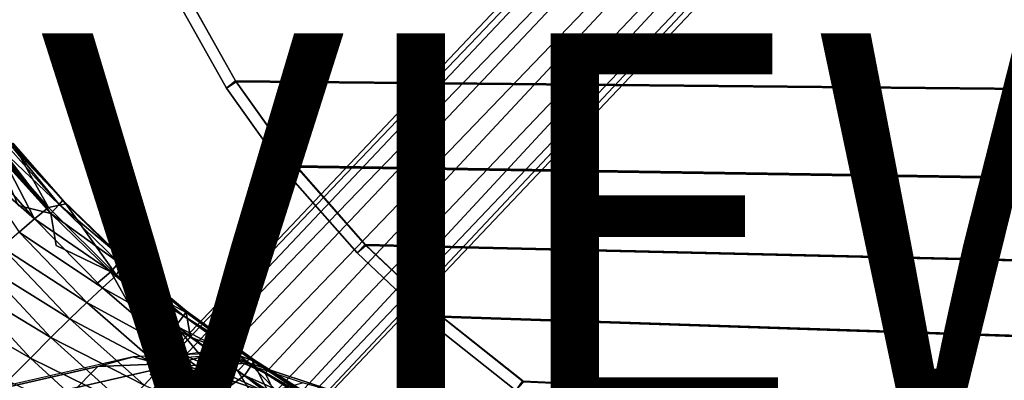
# Model space of a CAD drawing. Units: inches. Extents: x -10.2 to 10.2, y -10.6 to 10.6.
# Drawn here: x -5.1 to 0, y -6.8 to -4.9 of the extents above; entities that cross this region are included whole.
import ezdxf

# ---------------------------------------------------------------- set-up
doc = ezdxf.new("R2010")
doc.units = ezdxf.units.IN
doc.header["$MEASUREMENT"] = 0
for name, color, linetype in [('SEAT-BACK', 5, 'Continuous'), ('SEAT-BASE', 5, 'Continuous'), ('SEAT-SEAT', 5, 'Continuous'), ('SEAT-SEATEDGE', 5, 'Continuous'), ('SEAT-VIEW', 7, 'Continuous')]:
    doc.layers.add(name, color=color, linetype=linetype)
doc.styles.get("Standard").update_dxf_attribs({"font": 'arial.ttf'})

msp = doc.modelspace()

# ---------------------------------------------------------------- linework, layer by layer
at = {"layer": 'SEAT-BACK'}
for points in [[(-5.1479, -5.5715, 36.2924), (-5.2179, -5.6145, 36.716), (-4.9633, -5.9024, 36.6883)], [(-4.8875, -5.8642, 36.2021), (-5.1488, -5.5727, 36.1898), (-5.1455, -5.5705, 36.1999)], [(-5.1479, -5.5715, 36.2924), (-4.8732, -5.8834, 36.3039), (-5.1455, -5.5705, 36.1999)], [(-4.9633, -5.9024, 36.6883), (-4.8732, -5.8834, 36.3039), (-5.1479, -5.5715, 36.2924)], [(-4.8732, -5.8834, 36.3039), (-4.8875, -5.8642, 36.2021), (-5.1455, -5.5705, 36.1999)], [(-5.2985, -5.6647, 37.1216), (-5.0349, -5.9615, 37.0736), (-5.2179, -5.6145, 36.716)], [(-4.9509, -5.9334, 36.0808), (-5.2302, -5.6267, 36.0671), (-5.223, -5.622, 36.0736)], [(-5.223, -5.622, 36.0736), (-5.2157, -5.6172, 36.0801), (-4.9509, -5.9334, 36.0808)], [(-5.0349, -5.9615, 37.0736), (-4.9633, -5.9024, 36.6883), (-5.2179, -5.6145, 36.716)], [(-5.2157, -5.6172, 36.0801), (-5.2013, -5.6077, 36.0931), (-4.9509, -5.9334, 36.0808)], [(-5.1724, -5.5886, 36.1192), (-4.908, -5.8875, 36.1286), (-5.2013, -5.6077, 36.0931)], [(-4.9509, -5.9334, 36.0808), (-5.2013, -5.6077, 36.0931), (-4.908, -5.8875, 36.1286)], [(-5.1724, -5.5886, 36.1192), (-5.1589, -5.5795, 36.1595), (-4.908, -5.8875, 36.1286)], [(-5.1522, -5.575, 36.1797), (-4.8875, -5.8642, 36.2021), (-5.1589, -5.5795, 36.1595)], [(-4.8875, -5.8642, 36.2021), (-4.908, -5.8875, 36.1286), (-5.1589, -5.5795, 36.1595)], [(-5.1488, -5.5727, 36.1898), (-4.8875, -5.8642, 36.2021), (-5.1522, -5.575, 36.1797)], [(-5.0349, -5.9615, 37.0736), (-5.2985, -5.6647, 37.1216), (-5.3436, -5.693, 37.3167)], [(-5.1205, -5.892, 36.0572), (-5.2302, -5.6267, 36.0671), (-4.9509, -5.9334, 36.0808)], [(-5.0349, -5.9615, 37.0736), (-5.3436, -5.693, 37.3167), (-5.1155, -6.0303, 37.4539)], [(-4.5787, -6.1635, 36.2142), (-4.908, -5.8875, 36.1286), (-4.8875, -5.8642, 36.2021)], [(-4.8732, -5.8834, 36.3039), (-4.5787, -6.1635, 36.2142), (-4.8875, -5.8642, 36.2021)], [(-4.6101, -6.2543, 36.6957), (-4.9633, -5.9024, 36.6883), (-5.0349, -5.9615, 37.0736)], [(-4.8732, -5.8834, 36.3039), (-4.9633, -5.9024, 36.6883), (-4.6101, -6.2543, 36.6957)], [(-4.5972, -6.1877, 36.1403), (-4.9509, -5.9334, 36.0808), (-4.908, -5.8875, 36.1286)], [(-4.908, -5.8875, 36.1286), (-4.5787, -6.1635, 36.2142), (-4.5972, -6.1877, 36.1403)], [(-4.8732, -5.8834, 36.3039), (-4.5717, -6.1761, 36.3165), (-4.5787, -6.1635, 36.2142)], [(-4.6101, -6.2543, 36.6957), (-4.5717, -6.1761, 36.3165), (-4.8732, -5.8834, 36.3039)], [(-5.0349, -5.9615, 37.0736), (-5.1155, -6.0303, 37.4539), (-4.6825, -6.3201, 37.0736)], [(-5.0349, -5.9615, 37.0736), (-4.6825, -6.3201, 37.0736), (-4.6101, -6.2543, 36.6957)], [(-4.9509, -5.9334, 36.0808), (-4.5972, -6.1877, 36.1403), (-4.6383, -6.2367, 36.0932)], [(-4.9509, -5.9334, 36.0808), (-4.6383, -6.2367, 36.0932), (-4.9237, -6.1005, 36.0654)], [(-5.2054, -6.109, 37.8294), (-4.7631, -6.3956, 37.4467), (-5.1155, -6.0303, 37.4539)], [(-4.6825, -6.3201, 37.0736), (-5.1155, -6.0303, 37.4539), (-4.7631, -6.3956, 37.4467)], [(-5.3048, -6.198, 38.1997), (-4.8521, -6.4811, 37.815), (-5.2054, -6.109, 37.8294)], [(-4.8521, -6.4811, 37.815), (-4.7631, -6.3956, 37.4467), (-5.2054, -6.109, 37.8294)], [(-4.6101, -6.2543, 36.6957), (-4.2477, -6.4468, 36.33), (-4.5717, -6.1761, 36.3165)], [(-4.5972, -6.1877, 36.1403), (-4.5787, -6.1635, 36.2142), (-4.2458, -6.44, 36.2273)], [(-4.5717, -6.1761, 36.3165), (-4.2458, -6.44, 36.2273), (-4.5787, -6.1635, 36.2142)], [(-4.2477, -6.4468, 36.33), (-4.2458, -6.44, 36.2273), (-4.5717, -6.1761, 36.3165)], [(-5.3048, -6.198, 38.1997), (-5.4142, -6.2978, 38.5648), (-4.9498, -6.5769, 38.1782)], [(-4.9498, -6.5769, 38.1782), (-4.8521, -6.4811, 37.815), (-5.3048, -6.198, 38.1997)], [(-4.6383, -6.2367, 36.0932), (-4.5972, -6.1877, 36.1403), (-4.2623, -6.465, 36.153)], [(-4.2623, -6.465, 36.153), (-4.5972, -6.1877, 36.1403), (-4.2458, -6.44, 36.2273)], [(-4.6101, -6.2543, 36.6957), (-4.6825, -6.3201, 37.0736), (-4.2257, -6.5763, 36.7036)], [(-4.6383, -6.2367, 36.0932), (-4.3016, -6.5172, 36.1065), (-4.4965, -6.4895, 36.0832)], [(-4.2623, -6.465, 36.153), (-4.3016, -6.5172, 36.1065), (-4.6383, -6.2367, 36.0932)], [(-4.6101, -6.2543, 36.6957), (-4.2257, -6.5763, 36.7036), (-4.2477, -6.4468, 36.33)], [(-5.0567, -6.6836, 38.5361), (-5.4142, -6.2978, 38.5648), (-5.5347, -6.4095, 38.9242)], [(-5.4142, -6.2978, 38.5648), (-5.0567, -6.6836, 38.5361), (-4.9498, -6.5769, 38.1782)], [(-4.6825, -6.3201, 37.0736), (-4.7631, -6.3956, 37.4467), (-4.2986, -6.6491, 37.0734)], [(-4.6825, -6.3201, 37.0736), (-4.2986, -6.6491, 37.0734), (-4.2257, -6.5763, 36.7036)], [(-5.1737, -6.8023, 38.8881), (-5.0567, -6.6836, 38.5361), (-5.5347, -6.4095, 38.9242)], [(-4.7631, -6.3956, 37.4467), (-4.8521, -6.4811, 37.815), (-4.3788, -6.7316, 37.4386)], [(-4.2986, -6.6491, 37.0734), (-4.7631, -6.3956, 37.4467), (-4.3788, -6.7316, 37.4386)], [(-3.8928, -6.6942, 36.2412), (-4.2623, -6.465, 36.153), (-4.2458, -6.44, 36.2273)], [(-4.2458, -6.44, 36.2273), (-4.2477, -6.4468, 36.33), (-3.8928, -6.6942, 36.2412)], [(-4.8521, -6.4811, 37.815), (-4.9498, -6.5769, 38.1782), (-4.4666, -6.824, 37.799)], [(-4.4666, -6.824, 37.799), (-4.3788, -6.7316, 37.4386), (-4.8521, -6.4811, 37.815)], [(-3.9074, -6.7198, 36.1666), (-4.3016, -6.5172, 36.1065), (-4.2623, -6.465, 36.153)], [(-4.2623, -6.465, 36.153), (-3.8928, -6.6942, 36.2412), (-3.9074, -6.7198, 36.1666)], [(-3.9058, -6.6957, 36.3442), (-3.8928, -6.6942, 36.2412), (-4.2477, -6.4468, 36.33)], [(-3.9058, -6.6957, 36.3442), (-4.2477, -6.4468, 36.33), (-4.2257, -6.5763, 36.7036)], [(-3.945, -6.7747, 36.1207), (-4.3016, -6.5172, 36.1065), (-3.9074, -6.7198, 36.1666)], [(-3.945, -6.7747, 36.1207), (-4.0326, -6.8387, 36.1025), (-4.3016, -6.5172, 36.1065)], [(-4.5624, -6.9267, 38.1544), (-4.9498, -6.5769, 38.1782), (-5.0567, -6.6836, 38.5361)], [(-4.4666, -6.824, 37.799), (-4.9498, -6.5769, 38.1782), (-4.5624, -6.9267, 38.1544)], [(-3.8169, -6.8683, 36.7118), (-4.2257, -6.5763, 36.7036), (-4.2986, -6.6491, 37.0734)], [(-4.2257, -6.5763, 36.7036), (-3.8169, -6.8683, 36.7118), (-3.9058, -6.6957, 36.3442)], [(-4.6665, -7.0404, 38.5044), (-5.0567, -6.6836, 38.5361), (-5.1737, -6.8023, 38.8881)], [(-5.0567, -6.6836, 38.5361), (-4.6665, -7.0404, 38.5044), (-4.5624, -6.9267, 38.1544)], [(-4.3788, -6.7316, 37.4386), (-3.8893, -6.9479, 37.0729), (-4.2986, -6.6491, 37.0734)], [(-3.8893, -6.9479, 37.0729), (-3.8169, -6.8683, 36.7118), (-4.2986, -6.6491, 37.0734)], [(-3.5277, -6.9378, 36.2146), (-3.9074, -6.7198, 36.1666), (-3.8928, -6.6942, 36.2412)], [(-3.5498, -6.9258, 36.359), (-3.8928, -6.6942, 36.2412), (-3.9058, -6.6957, 36.3442)], [(-3.8169, -6.8683, 36.7118), (-3.5498, -6.9258, 36.359), (-3.9058, -6.6957, 36.3442)], [(-3.5241, -6.929, 36.2557), (-3.5277, -6.9378, 36.2146), (-3.8928, -6.6942, 36.2412)], [(-3.8928, -6.6942, 36.2412), (-3.5498, -6.9258, 36.359), (-3.5241, -6.929, 36.2557)], [(-3.9682, -7.0371, 37.4295), (-4.3788, -6.7316, 37.4386), (-4.4666, -6.824, 37.799)], [(-3.9682, -7.0371, 37.4295), (-3.8893, -6.9479, 37.0729), (-4.3788, -6.7316, 37.4386)], [(-3.945, -6.7747, 36.1207), (-3.9074, -6.7198, 36.1666), (-3.5371, -6.9547, 36.1809)], [(-3.5371, -6.9547, 36.1809), (-3.9074, -6.7198, 36.1666), (-3.5277, -6.9378, 36.2146)], [(-3.431, -7.1777, 36.1287), (-4.0326, -6.8387, 36.1025), (-3.945, -6.7747, 36.1207)], [(-3.5731, -7.0122, 36.1356), (-3.431, -7.1777, 36.1287), (-3.945, -6.7747, 36.1207)], [(-3.5731, -7.0122, 36.1356), (-3.945, -6.7747, 36.1207), (-3.5371, -6.9547, 36.1809)]]:
    msp.add_3dface(points, dxfattribs=at)
for points, invisible_edges in [([(-5.1205, -5.892, 36.0572), (-4.9237, -6.1005, 36.0654), (-5.4571, -6.0067, 36.0431)], 15), ([(-4.9509, -5.9334, 36.0808), (-4.9237, -6.1005, 36.0654), (-5.1205, -5.892, 36.0572)], 2), ([(-5.5102, -6.0453, 36.0409), (-5.4642, -6.0153, 36.0428), (-4.9237, -6.1005, 36.0654)], 14), ([(-5.4596, -6.0113, 36.043), (-4.9237, -6.1005, 36.0654), (-5.4642, -6.0153, 36.0428)], 3), ([(-4.9237, -6.1005, 36.0654), (-5.4596, -6.0113, 36.043), (-5.4571, -6.0067, 36.0431)], 13), ([(-5.5157, -6.048, 36.0407), (-4.9237, -6.1005, 36.0654), (-5.6753, -6.1525, 36.0341)], 15), ([(-4.9237, -6.1005, 36.0654), (-5.5157, -6.048, 36.0407), (-5.5102, -6.0453, 36.0409)], 13), ([(-4.9237, -6.1005, 36.0654), (-5.6799, -6.1565, 36.0339), (-5.6753, -6.1525, 36.0341)], 13), ([(-4.7153, -6.3, 36.0741), (-5.6799, -6.1565, 36.0339), (-4.9237, -6.1005, 36.0654)], 15), ([(-4.7153, -6.3, 36.0741), (-4.9237, -6.1005, 36.0654), (-4.6383, -6.2367, 36.0932)], 1), ([(-5.7259, -6.1865, 36.0319), (-5.6799, -6.1565, 36.0339), (-4.7153, -6.3, 36.0741)], 14), ([(-4.7153, -6.3, 36.0741), (-5.87, -6.4515, 36.0259), (-5.7259, -6.1865, 36.0319)], 15), ([(-4.4965, -6.4895, 36.0832), (-4.7153, -6.3, 36.0741), (-4.6383, -6.2367, 36.0932)], 1), ([(-5.7016, -6.677, 36.033), (-5.87, -6.4515, 36.0259), (-4.7153, -6.3, 36.0741)], 14), ([(-5.7016, -6.677, 36.033), (-4.7153, -6.3, 36.0741), (-4.4965, -6.4895, 36.0832)], 15), ([(-5.7016, -6.677, 36.033), (-4.4965, -6.4895, 36.0832), (-5.4126, -7.0263, 36.045)], 3), ([(-4.4965, -6.4895, 36.0832), (-4.2686, -6.6689, 36.0927), (-5.4126, -7.0263, 36.045)], 15), ([(-4.4965, -6.4895, 36.0832), (-4.3016, -6.5172, 36.1065), (-4.2686, -6.6689, 36.0927)], 12), ([(-4.0326, -6.8387, 36.1025), (-4.2686, -6.6689, 36.0927), (-4.3016, -6.5172, 36.1065)], 1), ([(-5.0898, -7.3694, 36.0584), (-5.4126, -7.0263, 36.045), (-4.2686, -6.6689, 36.0927)], 14), ([(-4.0326, -6.8387, 36.1025), (-5.0898, -7.3694, 36.0584), (-4.2686, -6.6689, 36.0927)], 15)]:
    msp.add_3dface(points, dxfattribs=dict(at, invisible_edges=invisible_edges))
at = {"layer": 'SEAT-BASE'}
for points in [[(-4.4343, -6.7714, 28.4438), (-0.5003, -2.6156, 28.1941), (-0.4738, -2.6502, 28.0049), (-4.3223, -6.674, 28.2661)], [(-0.5003, -2.6156, 28.1941), (-4.4343, -6.7714, 28.4438), (-4.264, -6.6815, 28.5936), (-0.454, -2.6502, 28.3794)], [(-4.3223, -6.674, 28.2661), (-0.4738, -2.6502, 28.0049), (-0.3817, -2.7447, 27.8626), (-4.1619, -6.6541, 28.1016)], [(-0.454, -2.6502, 28.3794), (-4.264, -6.6815, 28.5936), (-4.052, -6.6638, 28.7111), (-0.3474, -2.7447, 28.5112)], [(-4.1619, -6.6541, 28.1016), (-0.3817, -2.7447, 27.8626), (-0.2485, -2.8738, 27.8053), (-3.9798, -6.7499, 28.0047)], [(-0.3474, -2.7447, 28.5112), (-4.052, -6.6638, 28.7111), (-3.8377, -6.763, 28.7436), (-0.2089, -2.8738, 28.5542)], [(-3.9798, -6.7499, 28.0047), (-0.2485, -2.8738, 27.8053), (-0.1101, -3.0029, 27.8483), (-3.8615, -6.9409, 28.0393)], [(-0.2089, -2.8738, 28.5542), (-3.8377, -6.763, 28.7436), (-3.7429, -6.9587, 28.646), (-0.0758, -3.0029, 28.4969)], [(-3.8615, -6.9409, 28.0393), (-0.1101, -3.0029, 27.8483), (-0.0034, -3.0974, 27.9801), (-3.8431, -7.1324, 28.1664)], [(-0.0758, -3.0029, 28.4969), (-3.7429, -6.9587, 28.646), (-3.7818, -7.1427, 28.4922), (0.0164, -3.0974, 28.3546)], [(-3.8431, -7.1324, 28.1664), (-0.0034, -3.0974, 27.9801), (0.0429, -3.132, 28.1654), (-3.8989, -7.2845, 28.3318)], [(0.0164, -3.0974, 28.3546), (-3.7818, -7.1427, 28.4922), (-3.8989, -7.2845, 28.3318), (0.0429, -3.132, 28.1654)], [(-9.6662, -7.8604, 0.8496), (-4.7072, -6.7274, 26.5738), (-4.5235, -6.6772, 26.5362), (-9.4825, -7.8102, 0.812)], [(-9.298, -7.8604, 0.7787), (-4.339, -6.7274, 26.5028), (-4.5235, -6.6772, 26.5362), (-9.4825, -7.8102, 0.812)], [(-4.7072, -6.7274, 26.5738), (-4.2876, -6.7104, 28.7508), (-4.1032, -6.6602, 28.7166), (-4.5235, -6.6772, 26.5362)], [(-4.339, -6.7274, 26.5028), (-3.9193, -6.7104, 28.6798), (-4.1032, -6.6602, 28.7166), (-4.5235, -6.6772, 26.5362)], [(-4.2876, -6.7104, 28.7508), (-3.829, -6.8631, 31.1293), (-3.644, -6.8131, 31.0987), (-4.1032, -6.6602, 28.7166)], [(-3.9193, -6.7104, 28.6798), (-3.4608, -6.8631, 31.0583), (-3.644, -6.8131, 31.0987), (-4.1032, -6.6602, 28.7166)], [(-9.7998, -7.9975, 0.8814), (-4.8409, -6.8645, 26.6056), (-4.7072, -6.7274, 26.5738), (-9.6662, -7.8604, 0.8496)], [(-9.1621, -7.9975, 0.7585), (-4.2031, -6.8645, 26.4826), (-4.339, -6.7274, 26.5028), (-9.298, -7.8604, 0.7787)], [(-4.8409, -6.8645, 26.6056), (-4.423, -6.8476, 28.7732), (-4.2876, -6.7104, 28.7508), (-4.7072, -6.7274, 26.5738)], [(-4.423, -6.8476, 28.7732), (-3.9664, -6.9996, 31.142), (-3.829, -6.8631, 31.1293), (-4.2876, -6.7104, 28.7508)], [(-4.2031, -6.8645, 26.4826), (-3.7853, -6.8476, 28.6502), (-3.9193, -6.7104, 28.6798), (-4.339, -6.7274, 26.5028)], [(-3.7853, -6.8476, 28.6502), (-3.3286, -6.9996, 31.019), (-3.4608, -6.8631, 31.0583), (-3.9193, -6.7104, 28.6798)]]:
    msp.add_3dface(points, dxfattribs=at)
at = {"layer": 'SEAT-SEAT'}
for points in [[(-4.256, -4.7736, 29.4817), (-3.9914, -5.2466, 29.5091), (9.6123, -5.3771, 29.8853), (9.7462, -4.8527, 29.8428)], [(9.7505, -4.8573, 29.4357), (9.6172, -5.3824, 29.4781), (-3.9886, -5.2514, 29.1029), (-4.2533, -4.7779, 29.0755)], [(-3.9914, -5.2466, 29.5091), (-3.6763, -5.6875, 29.5391), (9.4426, -5.8908, 29.9301), (9.6123, -5.3771, 29.8853)], [(9.6172, -5.3824, 29.4781), (9.4482, -5.8969, 29.5226), (-3.6734, -5.6929, 29.1328), (-3.9886, -5.2514, 29.1029)], [(-3.6763, -5.6875, 29.5391), (-3.3182, -6.0942, 29.5712), (9.231, -6.3886, 29.9757), (9.4426, -5.8908, 29.9301)], [(9.4482, -5.8969, 29.5226), (9.2375, -6.3955, 29.5681), (-3.3153, -6.1001, 29.1648), (-3.6734, -5.6929, 29.1328)], [(-3.3182, -6.0942, 29.5712), (-2.9242, -6.4659, 29.6049), (8.9733, -6.8641, 30.0206), (9.231, -6.3886, 29.9757)], [(9.2375, -6.3955, 29.5681), (8.9807, -6.8721, 29.6129), (-2.9212, -6.4725, 29.1985), (-3.3153, -6.1001, 29.1648)], [(-2.9242, -6.4659, 29.6049), (-2.4996, -6.8023, 29.6398), (8.6653, -7.3089, 30.0629), (8.9733, -6.8641, 30.0206)], [(8.9807, -6.8721, 29.6129), (8.6735, -7.3181, 29.6551), (-2.4965, -6.8096, 29.2332), (-2.9212, -6.4725, 29.1985)]]:
    msp.add_3dface(points, dxfattribs=at)
at = {"layer": 'SEAT-SEATEDGE'}
for points in [[(-4.0386, -5.2844, 29.4494), (-3.9914, -5.2466, 29.5091), (-4.256, -4.7736, 29.4817), (-4.3056, -4.8081, 29.4221)], [(-4.2533, -4.7779, 29.0755), (-4.3056, -4.808, 29.1357), (-4.0386, -5.2843, 29.163), (-3.9886, -5.2514, 29.1029)], [(-4.0386, -5.2843, 29.163), (-4.0386, -5.2844, 29.4494), (-4.3056, -4.8081, 29.4221), (-4.3056, -4.808, 29.1357)], [(-3.7211, -5.7284, 29.4793), (-3.6763, -5.6875, 29.5391), (-3.9914, -5.2466, 29.5091), (-4.0386, -5.2844, 29.4494)], [(-3.9886, -5.2514, 29.1029), (-4.0386, -5.2843, 29.163), (-3.7211, -5.7284, 29.1928), (-3.6734, -5.6929, 29.1328)], [(-3.7211, -5.7284, 29.1928), (-3.7211, -5.7284, 29.4793), (-4.0386, -5.2844, 29.4494), (-4.0386, -5.2843, 29.163)], [(-3.3605, -6.1382, 29.5112), (-3.3182, -6.0942, 29.5712), (-3.6763, -5.6875, 29.5391), (-3.7211, -5.7284, 29.4793)], [(-3.6734, -5.6929, 29.1328), (-3.7211, -5.7284, 29.1928), (-3.3606, -6.1382, 29.2247), (-3.3153, -6.1001, 29.1648)], [(-3.3606, -6.1382, 29.2247), (-3.3605, -6.1382, 29.5112), (-3.7211, -5.7284, 29.4793), (-3.7211, -5.7284, 29.1928)], [(-3.3153, -6.1001, 29.1648), (-3.3606, -6.1382, 29.2247), (-2.9638, -6.513, 29.2582), (-2.9212, -6.4725, 29.1985)], [(-2.9638, -6.513, 29.5449), (-2.9242, -6.4659, 29.6049), (-3.3182, -6.0942, 29.5712), (-3.3605, -6.1382, 29.5112)], [(-2.9638, -6.513, 29.2582), (-2.9638, -6.513, 29.5449), (-3.3605, -6.1382, 29.5112), (-3.3606, -6.1382, 29.2247)], [(-2.5364, -6.8523, 29.5796), (-2.4996, -6.8023, 29.6398), (-2.9242, -6.4659, 29.6049), (-2.9638, -6.513, 29.5449)], [(-2.9212, -6.4725, 29.1985), (-2.9638, -6.513, 29.2582), (-2.5364, -6.8523, 29.2929), (-2.4965, -6.8096, 29.2332)], [(-2.5364, -6.8523, 29.2929), (-2.5364, -6.8523, 29.5796), (-2.9638, -6.513, 29.5449), (-2.9638, -6.513, 29.2582)]]:
    msp.add_3dface(points, dxfattribs=at)

# ---------------------------------------------------------------- texts
at = {"layer": 'SEAT-VIEW', "flags": 2}
msp.add_attdef('VIEW', (-5, -7), 'T', height=2, dxfattribs=at)

doc.saveas('drawing.dxf')
